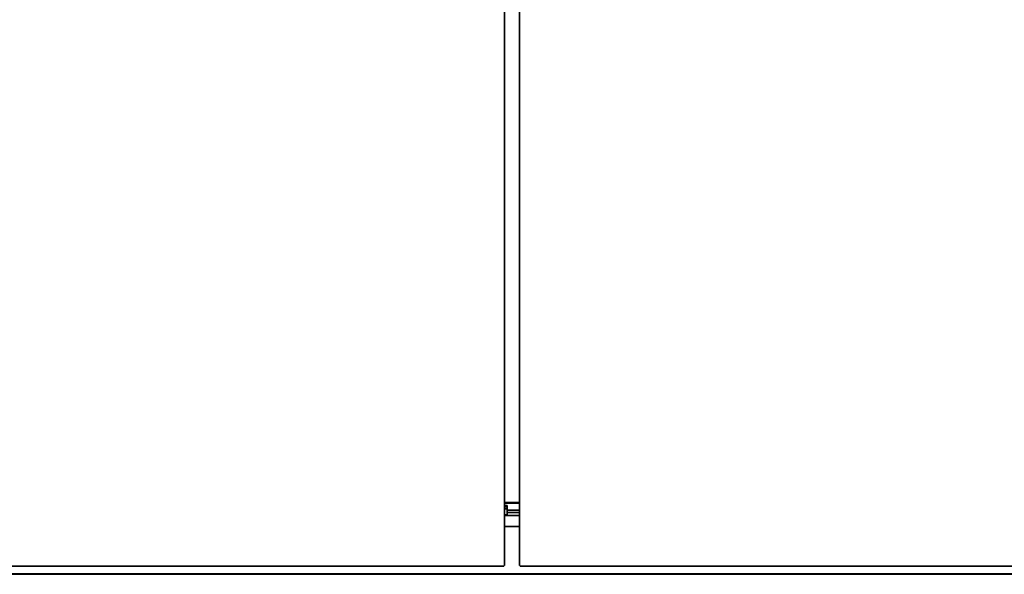
# Model space of a CAD drawing. Extents: x 10 to 277, y -241 to -29.
# Drawn here: x 136 to 183, y -219 to -193 of the extents above; entities that cross this region are included whole.
import ezdxf

# ---------------------------------------------------------------- set-up
doc = ezdxf.new("R2010")
doc.units = 0
doc.header["$MEASUREMENT"] = 0
doc.layers.add('Layer 1', color=7, linetype='Continuous')

# ---------------------------------------------------------------- blocks, each defined once
blk = doc.blocks.new('block 228')
at = {"layer": 'Layer 1', "color": 7, "lineweight": 35, "true_color": 0xffffff}
blk.add_lwpolyline([(126.787, -219.209), (157.045, -219.209)], dxfattribs=at)
blk = doc.blocks.new('block 229')
at = {"layer": 'Layer 1', "color": 7, "lineweight": 35, "true_color": 0xffffff}
blk.add_lwpolyline([(161.552, -219.209), (192.12, -219.209)], dxfattribs=at)
blk = doc.blocks.new('block 255')
at = {"layer": 'Layer 1', "color": 7, "lineweight": 35, "true_color": 0xffffff}
blk.add_lwpolyline([(159.101, -216.933), (159.806, -216.933)], dxfattribs=at)
blk = doc.blocks.new('block 257')
at = {"layer": 'Layer 1', "color": 7, "lineweight": 35, "true_color": 0xffffff}
blk.add_lwpolyline([(126.787, -219.186), (192.12, -219.186)], dxfattribs=at)
blk = doc.blocks.new('block 307')
at = {"layer": 'Layer 1', "color": 7, "lineweight": 35, "true_color": 0xffffff}
blk.add_lwpolyline([(159.806, -215.828), (159.101, -215.828)], dxfattribs=at)
blk = doc.blocks.new('block 308')
at = {"layer": 'Layer 1', "color": 7, "lineweight": 35, "true_color": 0xffffff}
blk.add_lwpolyline([(159.228, -216.166), (159.806, -216.166)], dxfattribs=at)
blk = doc.blocks.new('block 400')
at = {"layer": 'Layer 1', "color": 7, "lineweight": 35, "true_color": 0xffffff}
blk.add_lwpolyline([(159.228, -216.414), (159.101, -216.414)], dxfattribs=at)
blk = doc.blocks.new('block 401')
at = {"layer": 'Layer 1', "color": 7, "lineweight": 35, "true_color": 0xffffff}
blk.add_lwpolyline([(159.228, -216.392), (159.101, -216.392)], dxfattribs=at)
blk = doc.blocks.new('block 402')
at = {"layer": 'Layer 1', "color": 7, "lineweight": 35, "true_color": 0xffffff}
blk.add_lwpolyline([(159.228, -216.11), (159.101, -216.11)], dxfattribs=at)
blk = doc.blocks.new('block 403')
at = {"layer": 'Layer 1', "color": 7, "lineweight": 35, "true_color": 0xffffff}
blk.add_lwpolyline([(159.228, -216.082), (159.101, -216.082)], dxfattribs=at)
blk = doc.blocks.new('block 404')
at = {"layer": 'Layer 1', "color": 7, "lineweight": 35, "true_color": 0xffffff}
blk.add_lwpolyline([(159.228, -215.997), (159.101, -215.997)], dxfattribs=at)
blk = doc.blocks.new('block 405')
at = {"layer": 'Layer 1', "color": 7, "lineweight": 35, "true_color": 0xffffff}
blk.add_lwpolyline([(159.228, -215.941), (159.101, -215.941)], dxfattribs=at)
blk = doc.blocks.new('block 406')
at = {"layer": 'Layer 1', "color": 7, "lineweight": 35, "true_color": 0xffffff}
blk.add_lwpolyline([(159.228, -216.414), (159.806, -216.414)], dxfattribs=at)
blk = doc.blocks.new('block 407')
at = {"layer": 'Layer 1', "color": 7, "lineweight": 35, "true_color": 0xffffff}
blk.add_lwpolyline([(159.228, -215.997), (159.228, -216.082)], dxfattribs=at)
blk = doc.blocks.new('block 408')
at = {"layer": 'Layer 1', "color": 7, "lineweight": 35, "true_color": 0xffffff}
blk.add_lwpolyline([(159.228, -216.273), (159.806, -216.273)], dxfattribs=at)
blk = doc.blocks.new('block 409')
at = {"layer": 'Layer 1', "color": 7, "lineweight": 35, "true_color": 0xffffff}
blk.add_lwpolyline([(159.228, -216.414), (159.228, -216.392)], dxfattribs=at)
blk = doc.blocks.new('block 410')
at = {"layer": 'Layer 1', "color": 7, "lineweight": 35, "true_color": 0xffffff}
blk.add_lwpolyline([(159.228, -216.392), (159.228, -216.335)], dxfattribs=at)
blk = doc.blocks.new('block 411')
at = {"layer": 'Layer 1', "color": 7, "lineweight": 35, "true_color": 0xffffff}
blk.add_lwpolyline([(159.228, -216.335), (159.228, -216.166)], dxfattribs=at)
blk = doc.blocks.new('block 412')
at = {"layer": 'Layer 1', "color": 7, "lineweight": 35, "true_color": 0xffffff}
blk.add_lwpolyline([(159.228, -216.166), (159.228, -216.11)], dxfattribs=at)
blk = doc.blocks.new('block 413')
at = {"layer": 'Layer 1', "color": 7, "lineweight": 35, "true_color": 0xffffff}
blk.add_lwpolyline([(159.228, -216.11), (159.228, -216.082)], dxfattribs=at)
blk = doc.blocks.new('block 414')
at = {"layer": 'Layer 1', "color": 7, "lineweight": 35, "true_color": 0xffffff}
blk.add_lwpolyline([(159.228, -215.997), (159.228, -215.941)], dxfattribs=at)
blk = doc.blocks.new('block 1468')
at = {"layer": 'Layer 1', "color": 7, "lineweight": 35, "true_color": 0xffffff}
blk.add_lwpolyline([(159.073, -218.786), (159.101, -218.786)], dxfattribs=at)
blk = doc.blocks.new('block 1469')
at = {"layer": 'Layer 1', "color": 7, "lineweight": 35, "true_color": 0xffffff}
blk.add_lwpolyline([(159.101, -179.795), (159.101, -218.786)], dxfattribs=at)
blk = doc.blocks.new('block 1471')
at = {"layer": 'Layer 1', "color": 7, "lineweight": 35, "true_color": 0xffffff}
blk.add_lwpolyline([(159.073, -218.786), (159.073, -218.786)], dxfattribs=at)
blk = doc.blocks.new('block 1474')
at = {"layer": 'Layer 1', "color": 7, "lineweight": 35, "true_color": 0xffffff}
blk.add_lwpolyline([(159.073, -218.786), (159.073, -218.786)], dxfattribs=at)
blk = doc.blocks.new('block 1476')
at = {"layer": 'Layer 1', "color": 7, "lineweight": 35, "true_color": 0xffffff}
blk.add_lwpolyline([(159.073, -218.786), (159.073, -218.786)], dxfattribs=at)
blk = doc.blocks.new('block 1479')
at = {"layer": 'Layer 1', "color": 7, "lineweight": 35, "true_color": 0xffffff}
blk.add_lwpolyline([(159.073, -218.786), (159.073, -218.815)], dxfattribs=at)
blk = doc.blocks.new('block 1480')
at = {"layer": 'Layer 1', "color": 7, "lineweight": 35, "true_color": 0xffffff}
blk.add_lwpolyline([(159.073, -218.815), (122.223, -218.815)], dxfattribs=at)
blk = doc.blocks.new('block 2602')
at = {"layer": 'Layer 1', "color": 7, "lineweight": 35, "true_color": 0xffffff}
blk.add_lwpolyline([(161.552, -219.209), (157.045, -219.209)], dxfattribs=at)
blk = doc.blocks.new('block 2605')
at = {"layer": 'Layer 1', "color": 7, "lineweight": 35, "true_color": 0xffffff}
blk.add_lwpolyline([(159.806, -215.8), (159.101, -215.8)], dxfattribs=at)
blk = doc.blocks.new('block 2811')
at = {"layer": 'Layer 1', "color": 7, "lineweight": 35, "true_color": 0xffffff}
blk.add_lwpolyline([(159.834, -218.786), (159.806, -218.786)], dxfattribs=at)
blk = doc.blocks.new('block 2812')
at = {"layer": 'Layer 1', "color": 7, "lineweight": 35, "true_color": 0xffffff}
blk.add_lwpolyline([(159.806, -179.795), (159.806, -218.786)], dxfattribs=at)
blk = doc.blocks.new('block 2814')
at = {"layer": 'Layer 1', "color": 7, "lineweight": 35, "true_color": 0xffffff}
blk.add_lwpolyline([(159.834, -218.786), (159.834, -218.786)], dxfattribs=at)
blk = doc.blocks.new('block 2817')
at = {"layer": 'Layer 1', "color": 7, "lineweight": 35, "true_color": 0xffffff}
blk.add_lwpolyline([(159.834, -218.786), (159.834, -218.786)], dxfattribs=at)
blk = doc.blocks.new('block 2819')
at = {"layer": 'Layer 1', "color": 7, "lineweight": 35, "true_color": 0xffffff}
blk.add_lwpolyline([(159.834, -218.786), (159.834, -218.786)], dxfattribs=at)
blk = doc.blocks.new('block 2822')
at = {"layer": 'Layer 1', "color": 7, "lineweight": 35, "true_color": 0xffffff}
blk.add_lwpolyline([(159.834, -218.786), (159.834, -218.815)], dxfattribs=at)
blk = doc.blocks.new('block 2823')
at = {"layer": 'Layer 1', "color": 7, "lineweight": 35, "true_color": 0xffffff}
blk.add_lwpolyline([(159.834, -218.815), (196.684, -218.815)], dxfattribs=at)

msp = doc.modelspace()

# ---------------------------------------------------------------- block references
at = {"layer": 'Layer 1'}
for name in ['block 1469', 'block 2812', 'block 2605', 'block 307', 'block 405', 'block 404', 'block 403', 'block 402', 'block 414', 'block 407', 'block 413', 'block 412', 'block 401', 'block 400', 'block 308', 'block 411', 'block 408', 'block 410', 'block 409', 'block 406', 'block 255', 'block 1480', 'block 1468', 'block 1471', 'block 1474', 'block 1476', 'block 1479', 'block 2811', 'block 2814', 'block 2817', 'block 2819', 'block 2822', 'block 2823', 'block 257', 'block 228', 'block 2602', 'block 229']:
    msp.add_blockref(name, (0, 0), dxfattribs=at)

doc.saveas('drawing.dxf')
